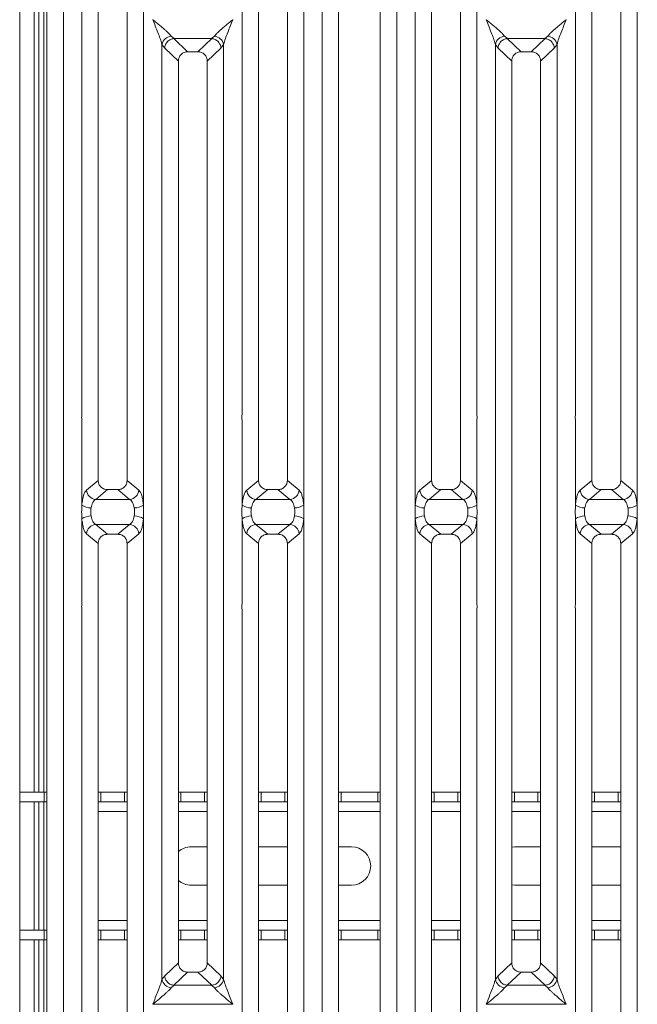
# Model space of a CAD drawing. Units: millimetres. Extents: x 5 to 415, y 5 to 292.
# Drawn here: x 44 to 62, y 101 to 129 of the extents above; entities that cross this region are included whole.
import ezdxf

# ---------------------------------------------------------------- set-up
doc = ezdxf.new("R2010")
doc.units = ezdxf.units.MM
doc.layers.add('BEMAßUNG', color=96, linetype='Continuous')
doc.styles.add('SLDTEXTSTYLE0', font='TXT', dxfattribs={"width": 0.75})
doc.dimstyles.new('SLDDIMSTYLE1', dxfattribs={"dimtxt": 3.5, "dimasz": 3.302, "dimexe": 0, "dimexo": 0.0625, "dimgap": 0.875, "dimtad": 1, "dimlfac": 11, "dimrnd": 1e-09, "dimzin": 12, "dimdsep": 46, "dimtxsty": 'SLDTEXTSTYLE0', "dimsah": 1, "dimcen": 0.09, "dimadec": 0, "dimazin": 3, "dimtfac": 1, "dimtofl": 0, "dimtmove": 0, "dimatfit": 3, "dimfxl": 0, "dimfrac": 2, "dimtolj": 1, "dimtzin": 12, "dimarcsym": 0})

# ---------------------------------------------------------------- blocks, each defined once
blk = doc.blocks.new('_D_13')
at = {"layer": 'BEMAßUNG'}
for p, q in [((43.631, 136.734), (32.302, 136.734)), ((33.302, 93.552), (33.302, 136.734)), ((43.631, 93.552), (32.302, 93.552))]:
    blk.add_line(p, q, dxfattribs=at)
for points in [[(33.302, 136.734), (32.794, 133.432), (33.81, 133.432)], [(33.302, 93.552), (33.81, 96.854), (32.794, 96.854)]]:
    blk.add_solid(points, dxfattribs=at)
at = {"layer": 'BEMAßUNG', "insert": (28.79, 108.38), "char_height": 3.5, "attachment_point": 1, "rotation": 90, "style": 'SLDTEXTSTYLE0'}
blk.add_mtext('475', dxfattribs=at)

msp = doc.modelspace()

# ---------------------------------------------------------------- linework, layer by layer
at = {"color": 7, "linetype": 'Continuous', "lineweight": 15}
for p, q in [((44.04344, 142.65224), (44.04344, 94.19769)), ((44.81648, 95.66316), (44.81648, 134.62226)), ((45.2816, 134.73559), (45.2816, 95.54984)), ((52.62408, 95.54984), (52.62408, 134.73559)), ((53.0892, 134.62226), (53.0892, 95.66316)), ((54.27102, 95.66316), (54.27102, 134.62226)), ((54.73615, 134.73559), (54.73615, 95.54984)), ((44.45253, 107.19769), (44.45253, 133.02619)), ((44.5889, 107.19769), (44.5889, 133.02619)), ((45.80589, 117.93014), (45.80589, 132.03339)), ((47.55433, 132.03339), (47.55433, 117.93014)), ((50.35135, 117.93014), (50.35135, 132.03339)), ((52.09979, 132.03339), (52.09979, 117.93014)), ((55.26044, 117.93014), (55.26044, 132.03339)), ((57.00888, 132.03339), (57.00888, 117.93014)), ((59.80589, 117.93014), (59.80589, 132.03339)), ((61.55433, 132.03339), (61.55433, 117.93014)), ((46.27102, 131.56487), (46.27102, 116.0374)), ((47.0892, 116.0374), (47.0892, 131.56487)), ((50.81648, 131.56487), (50.81648, 116.0374)), ((51.63466, 116.0374), (51.63466, 131.56487)), ((55.72557, 131.56487), (55.72557, 116.0374)), ((56.54375, 116.0374), (56.54375, 131.56487)), ((60.27102, 131.56487), (60.27102, 116.0374)), ((61.0892, 116.0374), (61.0892, 131.56487)), ((47.81729, 129.09841), (47.81648, 129.09726)), ((50.0892, 129.09726), (50.08839, 129.09841)), ((59.54375, 129.09726), (59.54294, 129.09841)), ((48.07862, 101.8884), (48.07862, 128.39702)), ((48.07862, 128.39702), (48.15528, 128.2941)), ((48.34077, 128.63043), (48.42125, 128.56017)), ((48.42125, 128.56017), (48.4146, 128.55993)), ((48.4146, 128.55993), (48.80694, 128.18795)), ((48.42125, 128.56017), (49.48443, 128.56017)), ((49.09875, 128.18795), (49.49108, 128.55993)), ((49.48443, 128.56017), (49.56491, 128.63043)), ((49.48443, 128.56017), (49.49108, 128.55993)), ((49.7504, 128.2941), (49.82706, 128.39702)), ((49.82706, 128.39702), (49.82706, 101.8884)), ((57.53317, 101.8884), (57.53317, 128.39702)), ((57.53317, 128.39702), (57.60983, 128.2941)), ((57.79531, 128.63043), (57.8758, 128.56017)), ((57.8758, 128.56017), (57.86915, 128.55993)), ((57.86915, 128.55993), (58.26148, 128.18795)), ((57.8758, 128.56017), (58.93897, 128.56017)), ((58.55329, 128.18795), (58.94562, 128.55993)), ((58.93897, 128.56017), (59.01946, 128.63043)), ((58.93897, 128.56017), (58.94562, 128.55993)), ((59.20494, 128.2941), (59.2816, 128.39702)), ((59.2816, 128.39702), (59.2816, 101.8884)), ((48.15528, 128.2941), (48.54375, 127.92578)), ((49.09875, 128.18795), (48.80694, 128.18795)), ((49.36193, 127.92578), (49.7504, 128.2941)), ((57.60983, 128.2941), (57.99829, 127.92578)), ((58.55329, 128.18795), (58.26148, 128.18795)), ((58.81648, 127.92578), (59.20494, 128.2941)), ((48.54375, 127.92578), (48.54375, 102.35964)), ((49.36193, 102.35964), (49.36193, 127.92578)), ((57.99829, 127.92578), (57.99829, 102.35964)), ((58.81648, 102.35964), (58.81648, 127.92578)), ((45.80589, 115.33999), (45.80589, 117.71892)), ((47.55433, 117.71892), (47.55433, 115.33999)), ((50.35135, 115.33999), (50.35135, 117.71892)), ((52.09979, 117.71892), (52.09979, 115.33999)), ((55.26044, 115.33999), (55.26044, 117.71892)), ((57.00888, 117.71892), (57.00888, 115.33999)), ((59.80589, 115.33999), (59.80589, 117.71892)), ((61.55433, 117.71892), (61.55433, 115.33999)), ((46.27102, 116.0374), (45.93742, 115.76192)), ((47.42281, 115.76192), (47.0892, 116.0374)), ((50.48287, 115.76192), (50.81648, 116.0374)), ((51.96827, 115.76192), (51.63466, 116.0374)), ((55.72557, 116.0374), (55.39196, 115.76192)), ((56.87736, 115.76192), (56.54375, 116.0374)), ((59.93742, 115.76192), (60.27102, 116.0374)), ((61.42281, 115.76192), (61.0892, 116.0374)), ((46.53671, 115.77495), (46.19956, 115.49655)), ((46.53671, 115.77495), (46.82352, 115.77495)), ((47.16067, 115.49655), (46.82352, 115.77495)), ((50.74501, 115.49655), (51.08216, 115.77495)), ((51.08216, 115.77495), (51.36897, 115.77495)), ((51.70612, 115.49655), (51.36897, 115.77495)), ((55.99126, 115.77495), (55.65411, 115.49655)), ((55.99126, 115.77495), (56.27806, 115.77495)), ((56.61521, 115.49655), (56.27806, 115.77495)), ((60.19956, 115.49655), (60.53671, 115.77495)), ((60.53671, 115.77495), (60.82352, 115.77495)), ((61.16067, 115.49655), (60.82352, 115.77495)), ((47.16067, 115.49655), (46.19956, 115.49655)), ((51.70612, 115.49655), (50.74501, 115.49655)), ((56.61521, 115.49655), (55.65411, 115.49655)), ((61.16067, 115.49655), (60.19956, 115.49655)), ((45.80589, 112.56651), (45.80589, 114.94544)), ((46.19956, 114.78888), (47.16067, 114.78888)), ((46.19956, 114.78888), (46.53671, 114.51048)), ((46.82352, 114.51048), (47.16067, 114.78888)), ((47.55433, 114.94544), (47.55433, 112.56651)), ((50.35135, 112.56651), (50.35135, 114.94544)), ((50.74501, 114.78888), (51.70612, 114.78888)), ((50.74501, 114.78888), (51.08216, 114.51048)), ((51.36897, 114.51048), (51.70612, 114.78888)), ((52.09979, 114.94544), (52.09979, 112.56651)), ((55.26044, 112.56651), (55.26044, 114.94544)), ((55.65411, 114.78888), (56.61521, 114.78888)), ((55.65411, 114.78888), (55.99126, 114.51048)), ((56.27806, 114.51048), (56.61521, 114.78888)), ((57.00888, 114.94544), (57.00888, 112.56651)), ((59.80589, 112.56651), (59.80589, 114.94544)), ((60.19956, 114.78888), (61.16067, 114.78888)), ((60.19956, 114.78888), (60.53671, 114.51048)), ((60.82352, 114.51048), (61.16067, 114.78888)), ((61.55433, 114.94544), (61.55433, 112.56651)), ((45.93742, 114.5235), (46.27102, 114.24802)), ((46.82352, 114.51048), (46.53671, 114.51048)), ((47.0892, 114.24802), (47.42281, 114.5235)), ((50.48287, 114.5235), (50.81648, 114.24802)), ((51.36897, 114.51048), (51.08216, 114.51048)), ((51.63466, 114.24802), (51.96827, 114.5235)), ((55.39196, 114.5235), (55.72557, 114.24802)), ((56.27806, 114.51048), (55.99126, 114.51048)), ((56.54375, 114.24802), (56.87736, 114.5235)), ((59.93742, 114.5235), (60.27102, 114.24802)), ((60.82352, 114.51048), (60.53671, 114.51048)), ((61.0892, 114.24802), (61.42281, 114.5235)), ((46.27102, 114.24802), (46.27102, 98.72055)), ((47.0892, 98.72055), (47.0892, 114.24802)), ((50.81648, 114.24802), (50.81648, 98.72055)), ((51.63466, 98.72055), (51.63466, 114.24802)), ((55.72557, 114.24802), (55.72557, 98.72055)), ((56.54375, 98.72055), (56.54375, 114.24802)), ((60.27102, 114.24802), (60.27102, 98.72055)), ((61.0892, 98.72055), (61.0892, 114.24802)), ((45.80589, 98.25204), (45.80589, 112.35528)), ((47.55433, 112.35528), (47.55433, 98.25204)), ((50.35135, 98.25204), (50.35135, 112.35528)), ((52.09979, 112.35528), (52.09979, 98.25204)), ((55.26044, 98.25204), (55.26044, 112.35528)), ((57.00888, 112.35528), (57.00888, 98.25204)), ((59.80589, 98.25204), (59.80589, 112.35528)), ((61.55433, 112.35528), (61.55433, 98.25204)), ((44.04344, 107.19769), (44.74219, 107.19769)), ((44.74219, 106.92496), (44.74219, 107.19769)), ((44.74219, 107.19769), (44.81648, 107.19769)), ((46.27102, 107.19769), (46.34469, 107.19769)), ((46.34469, 107.19769), (46.34469, 106.92496)), ((46.34469, 107.19769), (47.01492, 107.19769)), ((47.01492, 106.92496), (47.01492, 107.19769)), ((47.01492, 107.19769), (47.0892, 107.19769)), ((48.54375, 107.19769), (48.61741, 107.19769)), ((48.61741, 107.19769), (48.61741, 106.92496)), ((48.61741, 107.19769), (49.28765, 107.19769)), ((49.28765, 106.92496), (49.28765, 107.19769)), ((49.28765, 107.19769), (49.36193, 107.19769)), ((50.81648, 107.19769), (50.89014, 107.19769)), ((50.89014, 107.19769), (50.89014, 106.92496)), ((50.89014, 107.19769), (51.56038, 107.19769)), ((51.56038, 106.92496), (51.56038, 107.19769)), ((51.56038, 107.19769), (51.63466, 107.19769)), ((53.0892, 107.19769), (53.16287, 107.19769)), ((53.16287, 107.19769), (53.16287, 106.92496)), ((53.16287, 107.19769), (54.19674, 107.19769)), ((54.19674, 106.92496), (54.19674, 107.19769)), ((54.19674, 107.19769), (54.27102, 107.19769)), ((55.72557, 107.19769), (55.79923, 107.19769)), ((55.79923, 107.19769), (55.79923, 106.92496)), ((55.79923, 107.19769), (56.46947, 107.19769)), ((56.46947, 106.92496), (56.46947, 107.19769)), ((56.46947, 107.19769), (56.54375, 107.19769)), ((57.99829, 107.19769), (58.07196, 107.19769)), ((58.07196, 107.19769), (58.07196, 106.92496)), ((58.07196, 107.19769), (58.74219, 107.19769)), ((58.74219, 106.92496), (58.74219, 107.19769)), ((58.74219, 107.19769), (58.81648, 107.19769)), ((60.27102, 107.19769), (60.34469, 107.19769)), ((60.34469, 107.19769), (60.34469, 106.92496)), ((60.34469, 107.19769), (61.01492, 107.19769)), ((61.01492, 106.92496), (61.01492, 107.19769)), ((61.01492, 107.19769), (61.0892, 107.19769)), ((44.04344, 106.92496), (44.74219, 106.92496)), ((44.45253, 103.2886), (44.45253, 106.92496)), ((44.5889, 103.2886), (44.5889, 106.92496)), ((44.81648, 106.92496), (44.74219, 106.92496)), ((46.34469, 106.92496), (46.27102, 106.92496)), ((46.34469, 106.92496), (47.01492, 106.92496)), ((47.0892, 106.92496), (47.01492, 106.92496)), ((48.61741, 106.92496), (48.54375, 106.92496)), ((48.61741, 106.92496), (49.28765, 106.92496)), ((49.36193, 106.92496), (49.28765, 106.92496)), ((50.89014, 106.92496), (50.81648, 106.92496)), ((50.89014, 106.92496), (51.56038, 106.92496)), ((51.63466, 106.92496), (51.56038, 106.92496)), ((53.16287, 106.92496), (53.0892, 106.92496)), ((53.16287, 106.92496), (54.19674, 106.92496)), ((54.27102, 106.92496), (54.19674, 106.92496)), ((55.79923, 106.92496), (55.72557, 106.92496)), ((55.79923, 106.92496), (56.46947, 106.92496)), ((56.54375, 106.92496), (56.46947, 106.92496)), ((58.07196, 106.92496), (57.99829, 106.92496)), ((58.07196, 106.92496), (58.74219, 106.92496)), ((58.81648, 106.92496), (58.74219, 106.92496)), ((60.34469, 106.92496), (60.27102, 106.92496)), ((60.34469, 106.92496), (61.01492, 106.92496)), ((61.0892, 106.92496), (61.01492, 106.92496)), ((48.90708, 105.65224), (49.36193, 105.65224)), ((50.81648, 105.65224), (51.63466, 105.65224)), ((53.0892, 105.65224), (53.45253, 105.65224)), ((57.99829, 105.64466), (58.0889, 105.65224)), ((58.0889, 105.65224), (58.81648, 105.65224)), ((60.27102, 105.65224), (61.0892, 105.65224)), ((49.36193, 104.56133), (48.90708, 104.56133)), ((51.63466, 104.56133), (50.81648, 104.56133)), ((53.45253, 104.56133), (53.0892, 104.56133)), ((58.0889, 104.56133), (57.99829, 104.5689)), ((58.81648, 104.56133), (58.0889, 104.56133)), ((61.0892, 104.56133), (60.27102, 104.56133)), ((44.74219, 103.2886), (44.04344, 103.2886)), ((44.74219, 103.01587), (44.74219, 103.2886)), ((44.74219, 103.2886), (44.81648, 103.2886)), ((46.27102, 103.2886), (46.34469, 103.2886)), ((46.34469, 103.2886), (46.34469, 103.01587)), ((47.01492, 103.2886), (46.34469, 103.2886)), ((47.01492, 103.01587), (47.01492, 103.2886)), ((47.01492, 103.2886), (47.0892, 103.2886)), ((48.54375, 103.2886), (48.61741, 103.2886)), ((48.61741, 103.2886), (48.61741, 103.01587)), ((49.28765, 103.2886), (48.61741, 103.2886)), ((49.28765, 103.01587), (49.28765, 103.2886)), ((49.28765, 103.2886), (49.36193, 103.2886)), ((50.81648, 103.2886), (50.89014, 103.2886)), ((50.89014, 103.2886), (50.89014, 103.01587)), ((51.56038, 103.2886), (50.89014, 103.2886)), ((51.56038, 103.01587), (51.56038, 103.2886)), ((51.56038, 103.2886), (51.63466, 103.2886)), ((53.0892, 103.2886), (53.16287, 103.2886)), ((53.16287, 103.2886), (53.16287, 103.01587)), ((54.19674, 103.2886), (53.16287, 103.2886)), ((54.19674, 103.01587), (54.19674, 103.2886)), ((54.19674, 103.2886), (54.27102, 103.2886)), ((55.72557, 103.2886), (55.79923, 103.2886)), ((55.79923, 103.2886), (55.79923, 103.01587)), ((56.46947, 103.2886), (55.79923, 103.2886)), ((56.46947, 103.01587), (56.46947, 103.2886)), ((56.46947, 103.2886), (56.54375, 103.2886)), ((57.99829, 103.2886), (58.07196, 103.2886)), ((58.07196, 103.2886), (58.07196, 103.01587)), ((58.74219, 103.2886), (58.07196, 103.2886)), ((58.74219, 103.01587), (58.74219, 103.2886)), ((58.74219, 103.2886), (58.81648, 103.2886)), ((60.27102, 103.2886), (60.34469, 103.2886)), ((60.34469, 103.2886), (60.34469, 103.01587)), ((61.01492, 103.2886), (60.34469, 103.2886)), ((61.01492, 103.01587), (61.01492, 103.2886)), ((61.01492, 103.2886), (61.0892, 103.2886)), ((44.74219, 103.01587), (44.04344, 103.01587)), ((44.45253, 95.48441), (44.45253, 103.01587)), ((44.5889, 95.48441), (44.5889, 103.01587)), ((44.81648, 103.01587), (44.74219, 103.01587)), ((46.34469, 103.01587), (46.27102, 103.01587)), ((47.01492, 103.01587), (46.34469, 103.01587)), ((47.0892, 103.01587), (47.01492, 103.01587)), ((48.61741, 103.01587), (48.54375, 103.01587)), ((49.28765, 103.01587), (48.61741, 103.01587)), ((49.36193, 103.01587), (49.28765, 103.01587)), ((50.89014, 103.01587), (50.81648, 103.01587)), ((51.56038, 103.01587), (50.89014, 103.01587)), ((51.63466, 103.01587), (51.56038, 103.01587)), ((53.16287, 103.01587), (53.0892, 103.01587)), ((54.19674, 103.01587), (53.16287, 103.01587)), ((54.27102, 103.01587), (54.19674, 103.01587)), ((55.79923, 103.01587), (55.72557, 103.01587)), ((56.46947, 103.01587), (55.79923, 103.01587)), ((56.54375, 103.01587), (56.46947, 103.01587)), ((58.07196, 103.01587), (57.99829, 103.01587)), ((58.74219, 103.01587), (58.07196, 103.01587)), ((58.81648, 103.01587), (58.74219, 103.01587)), ((60.34469, 103.01587), (60.27102, 103.01587)), ((61.01492, 103.01587), (60.34469, 103.01587)), ((61.0892, 103.01587), (61.01492, 103.01587)), ((48.54375, 102.35964), (48.15528, 101.99132)), ((49.7504, 101.99132), (49.36193, 102.35964)), ((57.99829, 102.35964), (57.60983, 101.99132)), ((59.20494, 101.99132), (58.81648, 102.35964)), ((48.15528, 101.99132), (48.07862, 101.8884)), ((48.80694, 102.09747), (48.4146, 101.72549)), ((48.80694, 102.09747), (49.09875, 102.09747)), ((49.49108, 101.72549), (49.09875, 102.09747)), ((49.82706, 101.8884), (49.7504, 101.99132)), ((57.60983, 101.99132), (57.53317, 101.8884)), ((58.26148, 102.09747), (57.86915, 101.72549)), ((58.26148, 102.09747), (58.55329, 102.09747)), ((58.94562, 101.72549), (58.55329, 102.09747)), ((59.2816, 101.8884), (59.20494, 101.99132)), ((48.42125, 101.72526), (48.34077, 101.65499)), ((48.4146, 101.72549), (48.42125, 101.72526)), ((49.48443, 101.72526), (48.42125, 101.72526)), ((49.49108, 101.72549), (49.48443, 101.72526)), ((49.56491, 101.65499), (49.48443, 101.72526)), ((57.8758, 101.72526), (57.79531, 101.65499)), ((57.86915, 101.72549), (57.8758, 101.72526)), ((58.93897, 101.72526), (57.8758, 101.72526)), ((58.94562, 101.72549), (58.93897, 101.72526)), ((59.01946, 101.65499), (58.93897, 101.72526)), ((47.81648, 101.18817), (47.81729, 101.18701)), ((47.81729, 101.18701), (47.81648, 101.18586)), ((50.08839, 101.18701), (47.81729, 101.18701)), ((50.08839, 101.18701), (50.0892, 101.18817)), ((50.0892, 101.18586), (50.08839, 101.18701)), ((57.27102, 101.18817), (57.27184, 101.18701)), ((57.27184, 101.18701), (57.27102, 101.18586)), ((59.54293, 101.18701), (57.27184, 101.18701)), ((59.54293, 101.18701), (59.54375, 101.18817)), ((59.54375, 101.18586), (59.54293, 101.18701))]:
    msp.add_line(p, q, dxfattribs=at)
at = {"color": 8, "linetype": 'Continuous', "lineweight": 15}
for p, q in [((44.72526, 107.19769), (44.72526, 134.56133)), ((44.72526, 103.2886), (44.72526, 106.92496)), ((46.27102, 106.65224), (47.0892, 106.65224)), ((48.54375, 106.65224), (49.36193, 106.65224)), ((50.81648, 106.65224), (51.63466, 106.65224)), ((53.0892, 106.65224), (54.27102, 106.65224)), ((55.72557, 106.65224), (56.54375, 106.65224)), ((57.99829, 106.65224), (58.81648, 106.65224)), ((60.27102, 106.65224), (61.0892, 106.65224)), ((47.0892, 103.56133), (46.27102, 103.56133)), ((49.36193, 103.56133), (48.54375, 103.56133)), ((51.63466, 103.56133), (50.81648, 103.56133)), ((54.27102, 103.56133), (53.0892, 103.56133)), ((56.54375, 103.56133), (55.72557, 103.56133)), ((58.81648, 103.56133), (57.99829, 103.56133)), ((61.0892, 103.56133), (60.27102, 103.56133)), ((44.72526, 95.5097), (44.72526, 103.01587))]:
    msp.add_line(p, q, dxfattribs=at)
at = {"color": 7, "linetype": 'Continuous', "lineweight": 15}
for centre, radius, start, end in [((48.37153, 128.33198), 0.30004, 95.883988, 167.479092), ((49.53416, 128.33198), 0.30004, 12.52091, 84.11601), ((57.82607, 128.33198), 0.30004, 95.883988, 167.479092), ((58.9887, 128.33198), 0.30004, 12.52091, 84.11601), ((46.22198, 115.78086), 0.2852, 183.807532, 265.490386), ((47.13824, 115.78086), 0.2852, 274.509613, 356.192467), ((50.76744, 115.78086), 0.2852, 183.807532, 265.490386), ((51.6837, 115.78086), 0.2852, 274.509613, 356.192467), ((55.67653, 115.78086), 0.2852, 183.807532, 265.490386), ((56.59279, 115.78086), 0.2852, 274.509613, 356.192467), ((60.22198, 115.78086), 0.2852, 183.807532, 265.490386), ((61.13824, 115.78086), 0.2852, 274.509613, 356.192467), ((46.06628, 115.69866), 0.44323, 234.021754, 270.227406), ((47.29395, 115.69866), 0.44323, 269.772593, 305.978245), ((50.61173, 115.69866), 0.44323, 234.021754, 270.227406), ((51.8394, 115.69866), 0.44323, 269.772593, 305.978245), ((55.52083, 115.69866), 0.44323, 234.021754, 270.227406), ((56.74849, 115.69866), 0.44323, 269.772593, 305.978245), ((60.06628, 115.69866), 0.44323, 234.021754, 270.227406), ((61.29395, 115.69866), 0.44323, 269.772593, 305.978245), ((46.06628, 114.58676), 0.44323, 89.772593, 125.978245), ((47.29395, 114.58676), 0.44323, 54.021754, 90.227406), ((50.61173, 114.58676), 0.44323, 89.772593, 125.978245), ((51.8394, 114.58676), 0.44323, 54.021754, 90.227406), ((55.52083, 114.58676), 0.44323, 89.772593, 125.978245), ((56.74849, 114.58676), 0.44323, 54.021754, 90.227406), ((60.06628, 114.58676), 0.44323, 89.772593, 125.978245), ((61.29395, 114.58676), 0.44323, 54.021754, 90.227406), ((46.22198, 114.50456), 0.2852, 94.509613, 176.192467), ((47.13824, 114.50456), 0.2852, 3.807532, 85.490386), ((50.76744, 114.50456), 0.2852, 94.509613, 176.192467), ((51.6837, 114.50456), 0.2852, 3.807532, 85.490386), ((55.67653, 114.50456), 0.2852, 94.509613, 176.192467), ((56.59279, 114.50456), 0.2852, 3.807532, 85.490386), ((60.22198, 114.50456), 0.2852, 94.509613, 176.192467), ((61.13824, 114.50456), 0.2852, 3.807532, 85.490386), ((48.90708, 105.10678), 0.54545, 90, 131.766806), ((53.45253, 105.10678), 0.54545, 270, 90), ((48.90708, 105.10678), 0.54545, 228.233193, 270), ((48.37152, 101.95345), 0.30004, 192.520907, 264.116011), ((49.53416, 101.95345), 0.30004, 275.884003, 347.479093), ((57.82607, 101.95345), 0.30004, 192.520907, 264.116011), ((58.9887, 101.95345), 0.30004, 275.884003, 347.479093)]:
    msp.add_arc(centre, radius, start, end, dxfattribs=at)
for points, knots in [([(48.07862, 128.39702), (48.063, 128.45023), (48.03172, 128.55678), (47.93988, 128.79408), (47.86583, 128.976), (47.81648, 129.09726)], [0, 0, 0, 0, 0.24953971, 0.49978455, 1, 1, 1, 1]), ([(47.81648, 129.09726), (47.85358, 129.06693), (47.92184, 129.01115), (48.02045, 128.9299), (48.10625, 128.85781), (48.18089, 128.79298), (48.2459, 128.7337), (48.30228, 128.67869), (48.32858, 128.64571), (48.34077, 128.63043)], [0, 0, 0, 0, 0.18549534, 0.34124903, 0.49993129, 0.63303563, 0.74970324, 0.88408315, 1, 1, 1, 1]), ([(49.56491, 128.63043), (49.57701, 128.64568), (49.59587, 128.66945), (49.63164, 128.70596), (49.67046, 128.74357), (49.72489, 128.79302), (49.7994, 128.85779), (49.88524, 128.9299), (49.98383, 129.01115), (50.0521, 129.06693), (50.0892, 129.09726)], [0, 0, 0, 0, 0.11589574, 0.180663414, 0.25040661, 0.367047014, 0.500141965, 0.658792028, 0.814525371, 1, 1, 1, 1]), ([(50.0892, 129.09726), (50.03985, 128.976), (49.9658, 128.79408), (49.87396, 128.55678), (49.84268, 128.45023), (49.82706, 128.39702)], [0, 0, 0, 0, 0.50021545, 0.75046029, 1, 1, 1, 1]), ([(57.53317, 128.39702), (57.51755, 128.45023), (57.48626, 128.55678), (57.39442, 128.79408), (57.32038, 128.976), (57.27102, 129.09726)], [0, 0, 0, 0, 0.24953971, 0.49978455, 1, 1, 1, 1]), ([(57.27102, 129.09726), (57.30813, 129.06693), (57.37639, 129.01115), (57.47499, 128.9299), (57.56079, 128.85781), (57.63543, 128.79298), (57.70045, 128.7337), (57.75682, 128.67869), (57.78313, 128.64571), (57.79531, 128.63043)], [0, 0, 0, 0, 0.18549534, 0.34124903, 0.49993129, 0.63303563, 0.74970324, 0.88408315, 1, 1, 1, 1]), ([(59.01946, 128.63043), (59.03156, 128.64568), (59.05042, 128.66945), (59.08619, 128.70596), (59.125, 128.74357), (59.17943, 128.79302), (59.25394, 128.85779), (59.33978, 128.9299), (59.43838, 129.01115), (59.50664, 129.06693), (59.54375, 129.09726)], [0, 0, 0, 0, 0.11589574, 0.18066341, 0.25040661, 0.36704701, 0.50014196, 0.65879203, 0.81452537, 1, 1, 1, 1]), ([(59.54375, 129.09726), (59.49439, 128.976), (59.42035, 128.79408), (59.32851, 128.55678), (59.29722, 128.45023), (59.2816, 128.39702)], [0, 0, 0, 0, 0.50021545, 0.75046029, 1, 1, 1, 1]), ([(48.4146, 128.55993), (48.38344, 128.55434), (48.31798, 128.54258), (48.24094, 128.48636), (48.19305, 128.42271), (48.16438, 128.36047), (48.15853, 128.31779), (48.15528, 128.2941)], [0, 0, 0, 0, 0.23780742, 0.4993711, 0.67861728, 0.82163715, 1, 1, 1, 1]), ([(49.7504, 128.2941), (49.74715, 128.31779), (49.7413, 128.36047), (49.71263, 128.42271), (49.66474, 128.48636), (49.5877, 128.54258), (49.52225, 128.55434), (49.49108, 128.55993)], [0, 0, 0, 0, 0.17837147, 0.32139423, 0.50062892, 0.76219929, 1, 1, 1, 1]), ([(57.86915, 128.55993), (57.83798, 128.55434), (57.77253, 128.54258), (57.69548, 128.48636), (57.64759, 128.42271), (57.61893, 128.36047), (57.61307, 128.31779), (57.60983, 128.2941)], [0, 0, 0, 0, 0.23780742, 0.4993711, 0.67861728, 0.82163715, 1, 1, 1, 1]), ([(59.20494, 128.2941), (59.2017, 128.31779), (59.19584, 128.36047), (59.16718, 128.42271), (59.11929, 128.48636), (59.04224, 128.54258), (58.97679, 128.55434), (58.94562, 128.55993)], [0, 0, 0, 0, 0.17837147, 0.32139423, 0.50062892, 0.76219929, 1, 1, 1, 1]), ([(48.80694, 128.18795), (48.77326, 128.18456), (48.72171, 128.17937), (48.65995, 128.14706), (48.61842, 128.11363), (48.58484, 128.07225), (48.55239, 128.01074), (48.54716, 127.95934), (48.54375, 127.92578)], [0, 0, 0, 0, 0.24317697, 0.37226252, 0.50063387, 0.62878813, 0.75769764, 1, 1, 1, 1]), ([(49.36193, 127.92578), (49.35852, 127.95934), (49.3533, 128.01073), (49.32085, 128.07223), (49.28729, 128.11361), (49.24574, 128.14705), (49.18398, 128.17937), (49.13242, 128.18456), (49.09875, 128.18795)], [0, 0, 0, 0, 0.24230236, 0.37109655, 0.49936625, 0.62762198, 0.75682303, 1, 1, 1, 1]), ([(58.26148, 128.18795), (58.22781, 128.18456), (58.17626, 128.17937), (58.1145, 128.14706), (58.07296, 128.11363), (58.03938, 128.07225), (58.00693, 128.01074), (58.00171, 127.95934), (57.99829, 127.92578)], [0, 0, 0, 0, 0.24317697, 0.37226252, 0.50063387, 0.62878813, 0.75769764, 1, 1, 1, 1]), ([(58.81648, 127.92578), (58.81307, 127.95934), (58.80784, 128.01073), (58.7754, 128.07223), (58.74183, 128.11361), (58.70029, 128.14705), (58.63853, 128.17937), (58.58696, 128.18456), (58.55329, 128.18795)], [0, 0, 0, 0, 0.24230236, 0.37109655, 0.49936625, 0.62762198, 0.75682303, 1, 1, 1, 1]), ([(46.27102, 116.0374), (46.27449, 116.00387), (46.2798, 115.95243), (46.3126, 115.89093), (46.34654, 115.84948), (46.38853, 115.81596), (46.45084, 115.78357), (46.5028, 115.77835), (46.53671, 115.77495)], [0, 0, 0, 0, 0.24096195, 0.36959265, 0.49799106, 0.62659682, 0.75626705, 1, 1, 1, 1]), ([(46.82352, 115.77495), (46.85743, 115.77835), (46.90937, 115.78357), (46.97168, 115.81595), (47.01366, 115.84946), (47.04762, 115.89092), (47.08042, 115.95241), (47.08574, 116.00387), (47.0892, 116.0374)], [0, 0, 0, 0, 0.24373295, 0.37328817, 0.50200906, 0.6302929, 0.75903804, 1, 1, 1, 1]), ([(50.81648, 116.0374), (50.81994, 116.00387), (50.82526, 115.95243), (50.85805, 115.89093), (50.892, 115.84948), (50.93398, 115.81596), (50.9963, 115.78357), (51.04825, 115.77835), (51.08216, 115.77495)], [0, 0, 0, 0, 0.24096195, 0.36959265, 0.49799106, 0.62659682, 0.75626705, 1, 1, 1, 1]), ([(51.36897, 115.77495), (51.40288, 115.77835), (51.45482, 115.78357), (51.51714, 115.81595), (51.55911, 115.84946), (51.59307, 115.89092), (51.62588, 115.95241), (51.63119, 116.00387), (51.63466, 116.0374)], [0, 0, 0, 0, 0.24373295, 0.37328817, 0.50200906, 0.6302929, 0.75903804, 1, 1, 1, 1]), ([(55.72557, 116.0374), (55.72903, 116.00387), (55.73435, 115.95243), (55.76714, 115.89093), (55.80109, 115.84948), (55.84307, 115.81596), (55.90539, 115.78357), (55.95734, 115.77835), (55.99126, 115.77495)], [0, 0, 0, 0, 0.24096195, 0.36959265, 0.49799106, 0.62659682, 0.75626705, 1, 1, 1, 1]), ([(56.27806, 115.77495), (56.31197, 115.77835), (56.36391, 115.78357), (56.42623, 115.81595), (56.46821, 115.84946), (56.50216, 115.89092), (56.53497, 115.95241), (56.54028, 116.00387), (56.54375, 116.0374)], [0, 0, 0, 0, 0.24373295, 0.37328817, 0.50200906, 0.6302929, 0.75903804, 1, 1, 1, 1]), ([(60.27102, 116.0374), (60.27449, 116.00387), (60.2798, 115.95243), (60.3126, 115.89093), (60.34654, 115.84948), (60.38853, 115.81596), (60.45084, 115.78357), (60.5028, 115.77835), (60.53671, 115.77495)], [0, 0, 0, 0, 0.24096195, 0.36959265, 0.49799106, 0.62659682, 0.75626705, 1, 1, 1, 1]), ([(60.82352, 115.77495), (60.85743, 115.77835), (60.90937, 115.78357), (60.97168, 115.81595), (61.01366, 115.84946), (61.04762, 115.89092), (61.08042, 115.95241), (61.08574, 116.00387), (61.0892, 116.0374)], [0, 0, 0, 0, 0.24373295, 0.37328817, 0.50200906, 0.6302929, 0.75903804, 1, 1, 1, 1]), ([(45.93742, 115.76192), (45.92254, 115.74556), (45.89292, 115.71297), (45.85481, 115.61591), (45.82377, 115.49179), (45.81184, 115.39043), (45.80589, 115.33999)], [0, 0, 0, 0, 0.25335155, 0.50465476, 0.75347237, 1, 1, 1, 1]), ([(47.55433, 115.33999), (47.54839, 115.39043), (47.53645, 115.49179), (47.50541, 115.61591), (47.46731, 115.71297), (47.43768, 115.74556), (47.42281, 115.76192)], [0, 0, 0, 0, 0.24652763, 0.49534524, 0.74664845, 1, 1, 1, 1]), ([(50.48287, 115.76192), (50.468, 115.74556), (50.43837, 115.71297), (50.40027, 115.61591), (50.36923, 115.49179), (50.35729, 115.39043), (50.35135, 115.33999)], [0, 0, 0, 0, 0.25335155, 0.50465476, 0.75347237, 1, 1, 1, 1]), ([(52.09979, 115.33999), (52.09384, 115.39043), (52.08191, 115.49179), (52.05087, 115.61591), (52.01276, 115.71297), (51.98314, 115.74556), (51.96827, 115.76192)], [0, 0, 0, 0, 0.24652763, 0.49534524, 0.74664845, 1, 1, 1, 1]), ([(55.39196, 115.76192), (55.37709, 115.74556), (55.34746, 115.71297), (55.30936, 115.61591), (55.27832, 115.49179), (55.26638, 115.39043), (55.26044, 115.33999)], [0, 0, 0, 0, 0.253351553, 0.504654758, 0.753472372, 1, 1, 1, 1]), ([(57.00888, 115.33999), (57.00294, 115.39043), (56.991, 115.49179), (56.95996, 115.61591), (56.92185, 115.71297), (56.89223, 115.74556), (56.87736, 115.76192)], [0, 0, 0, 0, 0.24652763, 0.49534524, 0.74664845, 1, 1, 1, 1]), ([(59.93742, 115.76192), (59.92254, 115.74556), (59.89292, 115.71297), (59.85481, 115.61591), (59.82377, 115.49179), (59.81184, 115.39043), (59.80589, 115.33999)], [0, 0, 0, 0, 0.25335155, 0.50465476, 0.75347237, 1, 1, 1, 1]), ([(61.55433, 115.33999), (61.54839, 115.39043), (61.53645, 115.49179), (61.50541, 115.61591), (61.46731, 115.71297), (61.43768, 115.74556), (61.42281, 115.76192)], [0, 0, 0, 0, 0.24652763, 0.49534524, 0.74664845, 1, 1, 1, 1]), ([(45.80589, 114.94544), (45.80339, 115.01118), (45.79837, 115.1427), (45.80339, 115.27422), (45.80589, 115.33999)], [0, 0, 0, 0, 0.49991323, 1, 1, 1, 1]), ([(46.19956, 115.49655), (46.18497, 115.48743), (46.15562, 115.4691), (46.11711, 115.41362), (46.08596, 115.3422), (46.07385, 115.28357), (46.06804, 115.25544)], [0, 0, 0, 0, 0.2551559, 0.51313239, 0.76645125, 1, 1, 1, 1]), ([(47.29219, 115.25544), (47.28638, 115.28357), (47.27427, 115.3422), (47.24312, 115.41362), (47.2046, 115.4691), (47.17526, 115.48743), (47.16067, 115.49655)], [0, 0, 0, 0, 0.23353999, 0.48686757, 0.74484408, 1, 1, 1, 1]), ([(47.55433, 115.33999), (47.55684, 115.27422), (47.56185, 115.1427), (47.55684, 115.01118), (47.55433, 114.94544)], [0, 0, 0, 0, 0.50008677, 1, 1, 1, 1]), ([(50.35135, 114.94544), (50.34884, 115.01121), (50.34383, 115.14272), (50.34884, 115.27424), (50.35135, 115.33999)], [0, 0, 0, 0, 0.50008677, 1, 1, 1, 1]), ([(50.74501, 115.49655), (50.73042, 115.48743), (50.70108, 115.4691), (50.66256, 115.41362), (50.63141, 115.3422), (50.6193, 115.28357), (50.61349, 115.25544)], [0, 0, 0, 0, 0.2551559, 0.51313239, 0.76645125, 1, 1, 1, 1]), ([(51.83764, 115.25544), (51.83183, 115.28357), (51.81972, 115.3422), (51.78858, 115.41362), (51.75006, 115.4691), (51.72071, 115.48743), (51.70612, 115.49655)], [0, 0, 0, 0, 0.23353999, 0.48686757, 0.74484408, 1, 1, 1, 1]), ([(52.09979, 115.33999), (52.10229, 115.27424), (52.10731, 115.14272), (52.10229, 115.01121), (52.09979, 114.94544)], [0, 0, 0, 0, 0.49991323, 1, 1, 1, 1]), ([(55.26044, 114.94544), (55.25793, 115.01118), (55.25292, 115.1427), (55.25793, 115.27422), (55.26044, 115.33999)], [0, 0, 0, 0, 0.49991323, 1, 1, 1, 1]), ([(55.65411, 115.49655), (55.63951, 115.48743), (55.61017, 115.4691), (55.57165, 115.41362), (55.5405, 115.3422), (55.52839, 115.28357), (55.52258, 115.25544)], [0, 0, 0, 0, 0.2551559, 0.51313239, 0.76645125, 1, 1, 1, 1]), ([(56.74673, 115.25544), (56.74092, 115.28357), (56.72881, 115.3422), (56.69767, 115.41362), (56.65915, 115.4691), (56.6298, 115.48743), (56.61521, 115.49655)], [0, 0, 0, 0, 0.233539988, 0.48686757, 0.744844082, 1, 1, 1, 1]), ([(57.00888, 115.33999), (57.01139, 115.27422), (57.0164, 115.1427), (57.01138, 115.01118), (57.00888, 114.94544)], [0, 0, 0, 0, 0.50008677, 1, 1, 1, 1]), ([(59.80589, 114.94544), (59.80339, 115.01121), (59.79837, 115.14272), (59.80339, 115.27424), (59.80589, 115.33999)], [0, 0, 0, 0, 0.50008677, 1, 1, 1, 1]), ([(60.19956, 115.49655), (60.18497, 115.48743), (60.15562, 115.4691), (60.11711, 115.41362), (60.08596, 115.3422), (60.07385, 115.28357), (60.06804, 115.25544)], [0, 0, 0, 0, 0.2551559, 0.51313239, 0.76645125, 1, 1, 1, 1]), ([(61.29219, 115.25544), (61.28638, 115.28357), (61.27427, 115.3422), (61.24312, 115.41362), (61.2046, 115.4691), (61.17526, 115.48743), (61.16067, 115.49655)], [0, 0, 0, 0, 0.23353999, 0.48686757, 0.74484408, 1, 1, 1, 1]), ([(61.55433, 115.33999), (61.55684, 115.27424), (61.56185, 115.14272), (61.55684, 115.01121), (61.55433, 114.94544)], [0, 0, 0, 0, 0.49991323, 1, 1, 1, 1]), ([(46.06804, 115.25544), (46.06302, 115.21783), (46.05299, 115.14267), (46.06303, 115.06752), (46.06804, 115.02998)], [0, 0, 0, 0, 0.50043695, 1, 1, 1, 1]), ([(46.06804, 115.02998), (46.07385, 115.00186), (46.08596, 114.94322), (46.1171, 114.8718), (46.15562, 114.81632), (46.18497, 114.79799), (46.19956, 114.78888)], [0, 0, 0, 0, 0.23353999, 0.48686757, 0.74484408, 1, 1, 1, 1]), ([(47.16067, 114.78888), (47.17526, 114.79799), (47.2046, 114.81632), (47.24312, 114.8718), (47.27427, 114.94322), (47.28638, 115.00186), (47.29219, 115.02998)], [0, 0, 0, 0, 0.2551559, 0.51313239, 0.76645125, 1, 1, 1, 1]), ([(47.29219, 115.02998), (47.2972, 115.06752), (47.30723, 115.14267), (47.2972, 115.21783), (47.29219, 115.25544)], [0, 0, 0, 0, 0.49956305, 1, 1, 1, 1]), ([(50.61349, 115.25544), (50.60848, 115.2179), (50.59845, 115.14275), (50.60848, 115.06759), (50.61349, 115.02998)], [0, 0, 0, 0, 0.49956305, 1, 1, 1, 1]), ([(50.61349, 115.02998), (50.6193, 115.00186), (50.63141, 114.94322), (50.66256, 114.8718), (50.70108, 114.81632), (50.73042, 114.79799), (50.74501, 114.78888)], [0, 0, 0, 0, 0.23353999, 0.48686757, 0.74484408, 1, 1, 1, 1]), ([(51.70612, 114.78888), (51.72071, 114.79799), (51.75006, 114.81632), (51.78858, 114.8718), (51.81972, 114.94322), (51.83183, 115.00186), (51.83764, 115.02998)], [0, 0, 0, 0, 0.2551559, 0.51313239, 0.76645125, 1, 1, 1, 1]), ([(51.83764, 115.02998), (51.84266, 115.06759), (51.85269, 115.14275), (51.84265, 115.2179), (51.83764, 115.25544)], [0, 0, 0, 0, 0.50043695, 1, 1, 1, 1]), ([(55.52258, 115.25544), (55.51757, 115.21783), (55.50754, 115.14267), (55.51757, 115.06752), (55.52258, 115.02998)], [0, 0, 0, 0, 0.50043695, 1, 1, 1, 1]), ([(55.52258, 115.02998), (55.52839, 115.00186), (55.5405, 114.94322), (55.57165, 114.8718), (55.61017, 114.81632), (55.63951, 114.79799), (55.65411, 114.78888)], [0, 0, 0, 0, 0.23353999, 0.48686757, 0.74484408, 1, 1, 1, 1]), ([(56.61521, 114.78888), (56.6298, 114.79799), (56.65915, 114.81632), (56.69767, 114.8718), (56.72881, 114.94322), (56.74092, 115.00186), (56.74673, 115.02998)], [0, 0, 0, 0, 0.2551559, 0.51313239, 0.76645125, 1, 1, 1, 1]), ([(56.74673, 115.02998), (56.75174, 115.06752), (56.76178, 115.14267), (56.75175, 115.21783), (56.74673, 115.25544)], [0, 0, 0, 0, 0.49956305, 1, 1, 1, 1]), ([(60.06804, 115.25544), (60.06303, 115.2179), (60.05299, 115.14275), (60.06302, 115.06759), (60.06804, 115.02998)], [0, 0, 0, 0, 0.49956305, 1, 1, 1, 1]), ([(60.06804, 115.02998), (60.07385, 115.00186), (60.08596, 114.94322), (60.1171, 114.8718), (60.15562, 114.81632), (60.18497, 114.79799), (60.19956, 114.78888)], [0, 0, 0, 0, 0.23353999, 0.48686757, 0.74484408, 1, 1, 1, 1]), ([(61.16067, 114.78888), (61.17526, 114.79799), (61.2046, 114.81632), (61.24312, 114.8718), (61.27427, 114.94322), (61.28638, 115.00186), (61.29219, 115.02998)], [0, 0, 0, 0, 0.2551559, 0.51313239, 0.76645125, 1, 1, 1, 1]), ([(61.29219, 115.02998), (61.2972, 115.06759), (61.30723, 115.14275), (61.2972, 115.2179), (61.29219, 115.25544)], [0, 0, 0, 0, 0.50043695, 1, 1, 1, 1]), ([(45.80589, 114.94544), (45.81184, 114.89499), (45.82377, 114.79364), (45.85481, 114.66951), (45.89292, 114.57245), (45.92254, 114.53986), (45.93742, 114.5235)], [0, 0, 0, 0, 0.24652763, 0.49534524, 0.74664845, 1, 1, 1, 1]), ([(47.42281, 114.5235), (47.43768, 114.53986), (47.46731, 114.57245), (47.50541, 114.66951), (47.53645, 114.79364), (47.54839, 114.89499), (47.55433, 114.94544)], [0, 0, 0, 0, 0.25335155, 0.50465476, 0.75347237, 1, 1, 1, 1]), ([(50.35135, 114.94544), (50.35729, 114.89499), (50.36923, 114.79364), (50.40027, 114.66951), (50.43837, 114.57245), (50.468, 114.53986), (50.48287, 114.5235)], [0, 0, 0, 0, 0.24652763, 0.49534524, 0.74664845, 1, 1, 1, 1]), ([(51.96827, 114.5235), (51.98314, 114.53986), (52.01276, 114.57245), (52.05087, 114.66951), (52.08191, 114.79364), (52.09384, 114.89499), (52.09979, 114.94544)], [0, 0, 0, 0, 0.25335155, 0.50465476, 0.75347237, 1, 1, 1, 1]), ([(55.26044, 114.94544), (55.26638, 114.89499), (55.27832, 114.79364), (55.30936, 114.66951), (55.34746, 114.57245), (55.37709, 114.53986), (55.39196, 114.5235)], [0, 0, 0, 0, 0.24652763, 0.49534524, 0.74664845, 1, 1, 1, 1]), ([(56.87736, 114.5235), (56.89223, 114.53986), (56.92185, 114.57245), (56.95996, 114.66951), (56.991, 114.79364), (57.00294, 114.89499), (57.00888, 114.94544)], [0, 0, 0, 0, 0.253351553, 0.504654758, 0.753472372, 1, 1, 1, 1]), ([(59.80589, 114.94544), (59.81184, 114.89499), (59.82377, 114.79364), (59.85481, 114.66951), (59.89292, 114.57245), (59.92254, 114.53986), (59.93742, 114.5235)], [0, 0, 0, 0, 0.24652763, 0.49534524, 0.74664845, 1, 1, 1, 1]), ([(61.42281, 114.5235), (61.43768, 114.53986), (61.46731, 114.57245), (61.50541, 114.66951), (61.53645, 114.79364), (61.54839, 114.89499), (61.55433, 114.94544)], [0, 0, 0, 0, 0.25335155, 0.50465476, 0.75347237, 1, 1, 1, 1]), ([(46.53671, 114.51048), (46.5028, 114.50707), (46.45086, 114.50185), (46.38854, 114.46948), (46.34657, 114.43597), (46.31261, 114.39451), (46.2798, 114.33301), (46.27449, 114.28156), (46.27102, 114.24802)], [0, 0, 0, 0, 0.24373295, 0.37328817, 0.50200906, 0.6302929, 0.75903804, 1, 1, 1, 1]), ([(47.0892, 114.24802), (47.08574, 114.28156), (47.08042, 114.33299), (47.04763, 114.39449), (47.01368, 114.43595), (46.9717, 114.46947), (46.90938, 114.50185), (46.85743, 114.50707), (46.82352, 114.51048)], [0, 0, 0, 0, 0.24096195, 0.36959265, 0.49799106, 0.62659682, 0.75626705, 1, 1, 1, 1]), ([(51.08216, 114.51048), (51.04825, 114.50707), (50.99631, 114.50185), (50.934, 114.46948), (50.89202, 114.43597), (50.85806, 114.39451), (50.82526, 114.33301), (50.81994, 114.28156), (50.81648, 114.24802)], [0, 0, 0, 0, 0.24373295, 0.37328817, 0.50200906, 0.6302929, 0.75903804, 1, 1, 1, 1]), ([(51.63466, 114.24802), (51.63119, 114.28156), (51.62588, 114.33299), (51.59308, 114.39449), (51.55914, 114.43595), (51.51715, 114.46947), (51.45484, 114.50185), (51.40288, 114.50707), (51.36897, 114.51048)], [0, 0, 0, 0, 0.24096195, 0.36959265, 0.49799106, 0.62659682, 0.75626705, 1, 1, 1, 1]), ([(55.99126, 114.51048), (55.95734, 114.50707), (55.9054, 114.50185), (55.84309, 114.46948), (55.80111, 114.43597), (55.76715, 114.39451), (55.73435, 114.33301), (55.72903, 114.28156), (55.72557, 114.24802)], [0, 0, 0, 0, 0.24373295, 0.37328817, 0.50200906, 0.6302929, 0.75903804, 1, 1, 1, 1]), ([(56.54375, 114.24802), (56.54028, 114.28156), (56.53497, 114.33299), (56.50217, 114.39449), (56.46823, 114.43595), (56.42624, 114.46947), (56.36393, 114.50185), (56.31197, 114.50707), (56.27806, 114.51048)], [0, 0, 0, 0, 0.24096195, 0.36959265, 0.49799106, 0.62659682, 0.75626705, 1, 1, 1, 1]), ([(60.53671, 114.51048), (60.5028, 114.50707), (60.45086, 114.50185), (60.38854, 114.46948), (60.34657, 114.43597), (60.31261, 114.39451), (60.2798, 114.33301), (60.27449, 114.28156), (60.27102, 114.24802)], [0, 0, 0, 0, 0.24373295, 0.37328817, 0.50200906, 0.6302929, 0.75903804, 1, 1, 1, 1]), ([(61.0892, 114.24802), (61.08574, 114.28156), (61.08042, 114.33299), (61.04763, 114.39449), (61.01368, 114.43595), (60.9717, 114.46947), (60.90938, 114.50185), (60.85743, 114.50707), (60.82352, 114.51048)], [0, 0, 0, 0, 0.24096195, 0.36959265, 0.49799106, 0.62659682, 0.75626705, 1, 1, 1, 1]), ([(48.54375, 102.35964), (48.54716, 102.32609), (48.55239, 102.27469), (48.58483, 102.21319), (48.61839, 102.17182), (48.65994, 102.13838), (48.7217, 102.10606), (48.77326, 102.10086), (48.80694, 102.09747)], [0, 0, 0, 0, 0.24230236, 0.37109655, 0.49936625, 0.62762198, 0.75682303, 1, 1, 1, 1]), ([(49.09875, 102.09747), (49.13242, 102.10086), (49.18397, 102.10606), (49.24573, 102.13837), (49.28726, 102.1718), (49.32084, 102.21318), (49.35329, 102.27468), (49.35852, 102.32609), (49.36193, 102.35964)], [0, 0, 0, 0, 0.24317697, 0.37226252, 0.50063387, 0.62878813, 0.75769764, 1, 1, 1, 1]), ([(57.99829, 102.35964), (58.00171, 102.32609), (58.00693, 102.27469), (58.03937, 102.21319), (58.07294, 102.17182), (58.11448, 102.13838), (58.17624, 102.10606), (58.22781, 102.10086), (58.26148, 102.09747)], [0, 0, 0, 0, 0.24230236, 0.37109655, 0.49936625, 0.62762198, 0.75682303, 1, 1, 1, 1]), ([(58.55329, 102.09747), (58.58696, 102.10086), (58.63851, 102.10606), (58.70027, 102.13837), (58.74181, 102.1718), (58.77539, 102.21318), (58.80784, 102.27468), (58.81307, 102.32609), (58.81648, 102.35964)], [0, 0, 0, 0, 0.24317697, 0.37226252, 0.50063387, 0.62878813, 0.75769764, 1, 1, 1, 1]), ([(47.81648, 101.18817), (47.86583, 101.30942), (47.93988, 101.49135), (48.03172, 101.72864), (48.063, 101.8352), (48.07862, 101.8884)], [0, 0, 0, 0, 0.50021545, 0.75046029, 1, 1, 1, 1]), ([(48.15528, 101.99132), (48.15853, 101.96763), (48.16438, 101.92495), (48.19305, 101.86271), (48.24094, 101.79906), (48.31798, 101.74284), (48.38344, 101.73109), (48.4146, 101.72549)], [0, 0, 0, 0, 0.17837147, 0.32139423, 0.50062892, 0.76219929, 1, 1, 1, 1]), ([(49.49108, 101.72549), (49.52225, 101.73109), (49.5877, 101.74284), (49.66474, 101.79906), (49.71263, 101.86271), (49.7413, 101.92496), (49.74715, 101.96764), (49.7504, 101.99132)], [0, 0, 0, 0, 0.23780742, 0.4993711, 0.67861729, 0.82163715, 1, 1, 1, 1]), ([(49.82706, 101.8884), (49.84268, 101.8352), (49.87396, 101.72864), (49.9658, 101.49135), (50.03985, 101.30942), (50.0892, 101.18817)], [0, 0, 0, 0, 0.24953971, 0.49978455, 1, 1, 1, 1]), ([(57.27102, 101.18817), (57.32038, 101.30942), (57.39442, 101.49135), (57.48626, 101.72864), (57.51755, 101.8352), (57.53317, 101.8884)], [0, 0, 0, 0, 0.50021545, 0.75046029, 1, 1, 1, 1]), ([(57.60983, 101.99132), (57.61307, 101.96763), (57.61893, 101.92495), (57.64759, 101.86271), (57.69549, 101.79906), (57.77253, 101.74284), (57.83798, 101.73109), (57.86915, 101.72549)], [0, 0, 0, 0, 0.17837147, 0.32139423, 0.50062892, 0.76219929, 1, 1, 1, 1]), ([(58.94562, 101.72549), (58.97679, 101.73109), (59.04224, 101.74284), (59.11929, 101.79906), (59.16718, 101.86271), (59.19585, 101.92496), (59.2017, 101.96764), (59.20494, 101.99132)], [0, 0, 0, 0, 0.23780742, 0.4993711, 0.67861729, 0.82163715, 1, 1, 1, 1]), ([(59.2816, 101.8884), (59.29722, 101.8352), (59.32851, 101.72864), (59.42035, 101.49135), (59.49439, 101.30942), (59.54375, 101.18817)], [0, 0, 0, 0, 0.24953971, 0.49978455, 1, 1, 1, 1]), ([(48.34077, 101.65499), (48.32867, 101.63974), (48.30981, 101.61598), (48.27404, 101.57947), (48.23522, 101.54186), (48.18079, 101.49241), (48.10628, 101.42763), (48.02044, 101.35552), (47.92185, 101.27427), (47.85358, 101.21849), (47.81648, 101.18817)], [0, 0, 0, 0, 0.11589574, 0.18066341, 0.25040661, 0.36704701, 0.50014196, 0.65879203, 0.81452537, 1, 1, 1, 1]), ([(50.0892, 101.18817), (50.0521, 101.21849), (49.98384, 101.27427), (49.88523, 101.35553), (49.79943, 101.42761), (49.7248, 101.49245), (49.65978, 101.55172), (49.60341, 101.60673), (49.5771, 101.63971), (49.56491, 101.65499)], [0, 0, 0, 0, 0.18549534, 0.34124903, 0.49993129, 0.63303563, 0.74970324, 0.88408315, 1, 1, 1, 1]), ([(57.79531, 101.65499), (57.78321, 101.63974), (57.76435, 101.61598), (57.72859, 101.57947), (57.68977, 101.54186), (57.63534, 101.49241), (57.56083, 101.42763), (57.47499, 101.35552), (57.37639, 101.27427), (57.30813, 101.21849), (57.27102, 101.18817)], [0, 0, 0, 0, 0.11589574, 0.18066341, 0.25040661, 0.36704701, 0.50014196, 0.65879203, 0.81452537, 1, 1, 1, 1]), ([(59.54375, 101.18817), (59.50664, 101.21849), (59.43838, 101.27427), (59.33978, 101.35553), (59.25398, 101.42761), (59.17934, 101.49245), (59.11432, 101.55172), (59.05795, 101.60673), (59.03164, 101.63971), (59.01946, 101.65499)], [0, 0, 0, 0, 0.18549534, 0.34124903, 0.49993129, 0.63303563, 0.74970324, 0.88408315, 1, 1, 1, 1])]:
    msp.add_open_spline(points, degree=3, knots=knots, dxfattribs=at)
for points in [[(45.80589, 117.71892), (45.80339, 117.75412), (45.79837, 117.82453), (45.80339, 117.89494), (45.80589, 117.93014)], [(47.55433, 117.93014), (47.55684, 117.89494), (47.56185, 117.82453), (47.55684, 117.75412), (47.55433, 117.71892)], [(50.35135, 117.71892), (50.34884, 117.75412), (50.34383, 117.82453), (50.34884, 117.89494), (50.35135, 117.93014)], [(52.09979, 117.93014), (52.10229, 117.89494), (52.10731, 117.82453), (52.10229, 117.75412), (52.09979, 117.71892)], [(55.26044, 117.71892), (55.25793, 117.75412), (55.25292, 117.82453), (55.25793, 117.89494), (55.26044, 117.93014)], [(57.00888, 117.93014), (57.01138, 117.89494), (57.0164, 117.82453), (57.01138, 117.75412), (57.00888, 117.71892)], [(59.80589, 117.71892), (59.80339, 117.75412), (59.79837, 117.82453), (59.80339, 117.89494), (59.80589, 117.93014)], [(61.55433, 117.93014), (61.55684, 117.89494), (61.56185, 117.82453), (61.55684, 117.75412), (61.55433, 117.71892)], [(45.80589, 112.35528), (45.80339, 112.39048), (45.79837, 112.46089), (45.80339, 112.5313), (45.80589, 112.56651)], [(47.55433, 112.56651), (47.55684, 112.5313), (47.56185, 112.46089), (47.55684, 112.39048), (47.55433, 112.35528)], [(50.35135, 112.35528), (50.34884, 112.39048), (50.34383, 112.46089), (50.34884, 112.5313), (50.35135, 112.56651)], [(52.09979, 112.56651), (52.10229, 112.5313), (52.10731, 112.46089), (52.10229, 112.39048), (52.09979, 112.35528)], [(55.26044, 112.35528), (55.25793, 112.39048), (55.25292, 112.46089), (55.25793, 112.5313), (55.26044, 112.56651)], [(57.00888, 112.56651), (57.01138, 112.5313), (57.0164, 112.46089), (57.01138, 112.39048), (57.00888, 112.35528)], [(59.80589, 112.35528), (59.80339, 112.39048), (59.79837, 112.46089), (59.80339, 112.5313), (59.80589, 112.56651)], [(61.55433, 112.56651), (61.55684, 112.5313), (61.56185, 112.46089), (61.55684, 112.39048), (61.55433, 112.35528)]]:
    msp.add_open_spline(points, degree=3, dxfattribs=at)

# ---------------------------------------------------------------- dimensions: what is measured, and where the dimension line sits
at = {"layer": 'BEMAßUNG'}
dim = msp.add_linear_dim(base=(33.30191, 136.73362), p1=(44.63088, 93.5518), p2=(44.63088, 136.73362), angle=89.999999, dimstyle='SLDDIMSTYLE1', dxfattribs=at)
dim.commit()
dim.dimension.update_dxf_attribs({"geometry": '_D_13', "text_midpoint": (33.30191, 112.25893), "dimtype": 160})

doc.saveas('drawing.dxf')
